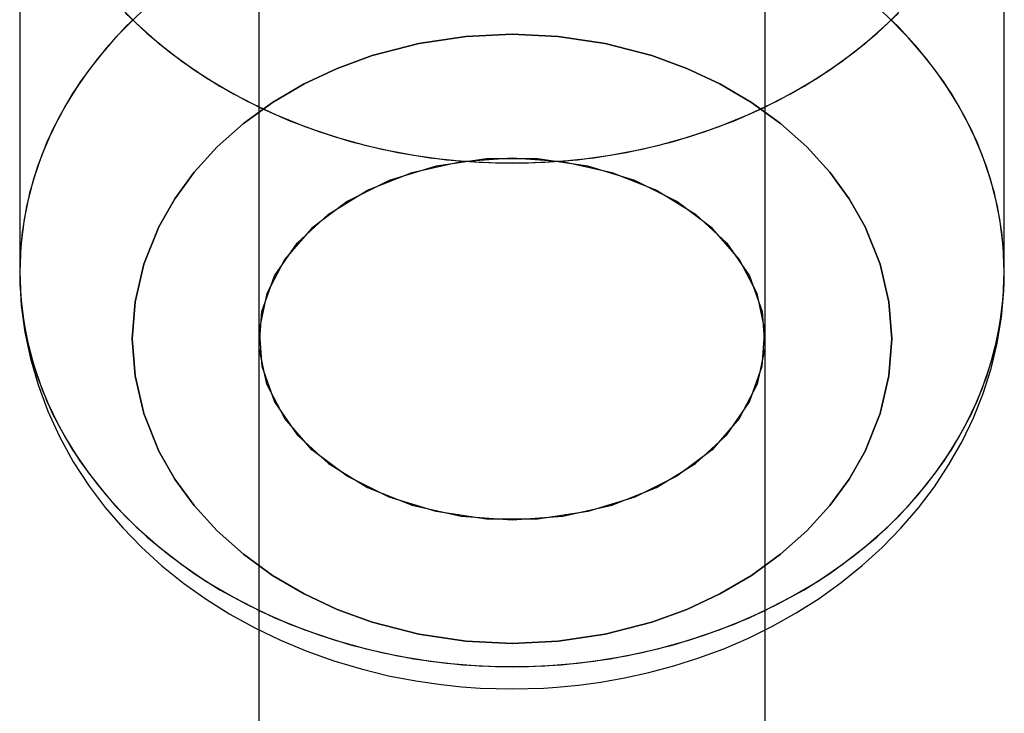
# Model space of a CAD drawing. Extents: x -13947 to 11770, y 5069 to 9665.
# Drawn here: x -7512 to -7477, y 6885 to 6910 of the extents above; entities that cross this region are included whole.
import ezdxf

# ---------------------------------------------------------------- set-up
doc = ezdxf.new("R2010")
doc.units = 0

msp = doc.modelspace()

# ---------------------------------------------------------------- linework, layer by layer
at = {"color": 7, "linetype": 'Continuous'}
for p, q in [((-7503.799, 6942.412), (-7503.799, 6637.412)), ((-7503.799, 6942.412), (-7503.799, 6637.412)), ((-7485.799, 6637.412), (-7485.799, 6942.412)), ((-7485.799, 6637.412), (-7485.799, 6942.412)), ((-7512.299, 6919.011), (-7512.299, 6901.109)), ((-7512.299, 6919.011), (-7512.299, 6901.109)), ((-7477.299, 6901.109), (-7477.299, 6919.011)), ((-7477.299, 6901.109), (-7477.299, 6919.011)), ((-7503.799, 6898.722), (-7503.799, 6519.412)), ((-7503.799, 6898.722), (-7503.799, 6519.412)), ((-7485.799, 6519.412), (-7485.799, 6898.722)), ((-7485.799, 6519.412), (-7485.799, 6898.722))]:
    msp.add_line(p, q, dxfattribs=at)
for points in [[(-7507.778, 6910.528), (-7508.533, 6909.812), (-7509.227, 6909.056), (-7509.856, 6908.265), (-7510.418, 6907.442), (-7510.911, 6906.591), (-7511.331, 6905.715), (-7511.678, 6904.819), (-7511.949, 6903.906), (-7512.143, 6902.98), (-7512.26, 6902.047), (-7512.299, 6901.109), (-7512.26, 6900.171), (-7512.143, 6899.237), (-7511.949, 6898.312), (-7511.678, 6897.399), (-7511.331, 6896.503), (-7510.911, 6895.627), (-7510.418, 6894.776), (-7509.856, 6893.953), (-7509.227, 6893.162), (-7508.533, 6892.406), (-7507.778, 6891.689), (-7506.965, 6891.015), (-7506.098, 6890.385), (-7505.18, 6889.804), (-7504.216, 6889.273), (-7503.21, 6888.794), (-7502.166, 6888.371), (-7501.089, 6888.005), (-7499.984, 6887.697), (-7498.856, 6887.449), (-7497.71, 6887.262), (-7496.551, 6887.137), (-7495.384, 6887.074), (-7494.215, 6887.074), (-7493.048, 6887.137), (-7491.889, 6887.262), (-7490.742, 6887.449), (-7489.615, 6887.697), (-7488.51, 6888.005), (-7487.433, 6888.371), (-7486.389, 6888.794), (-7485.383, 6889.273), (-7484.419, 6889.804), (-7483.501, 6890.385), (-7482.633, 6891.015), (-7481.82, 6891.689), (-7481.065, 6892.406), (-7480.372, 6893.162), (-7479.742, 6893.953), (-7479.18, 6894.776), (-7478.688, 6895.627), (-7478.268, 6896.503), (-7477.921, 6897.399), (-7477.65, 6898.312), (-7477.455, 6899.237), (-7477.338, 6900.171), (-7477.299, 6901.109), (-7477.338, 6902.047), (-7477.455, 6902.98), (-7477.65, 6903.906), (-7477.921, 6904.819), (-7478.268, 6905.715), (-7478.688, 6906.591), (-7479.18, 6907.442), (-7479.742, 6908.265), (-7480.372, 6909.056), (-7481.065, 6909.812), (-7481.82, 6910.528)], [(-7507.778, 6910.528), (-7508.533, 6909.812), (-7509.227, 6909.056), (-7509.856, 6908.265), (-7510.418, 6907.442), (-7510.911, 6906.591), (-7511.331, 6905.715), (-7511.678, 6904.819), (-7511.949, 6903.906), (-7512.143, 6902.98), (-7512.26, 6902.047), (-7512.299, 6901.109), (-7512.26, 6900.171), (-7512.143, 6899.237), (-7511.949, 6898.312), (-7511.678, 6897.399), (-7511.331, 6896.503), (-7510.911, 6895.627), (-7510.418, 6894.776), (-7509.856, 6893.953), (-7509.227, 6893.162), (-7508.533, 6892.406), (-7507.778, 6891.689), (-7506.965, 6891.015), (-7506.098, 6890.385), (-7505.18, 6889.804), (-7504.216, 6889.273), (-7503.21, 6888.794), (-7502.166, 6888.371), (-7501.089, 6888.005), (-7499.984, 6887.697), (-7498.856, 6887.449), (-7497.71, 6887.262), (-7496.551, 6887.137), (-7495.384, 6887.074), (-7494.215, 6887.074), (-7493.048, 6887.137), (-7491.889, 6887.262), (-7490.742, 6887.449), (-7489.615, 6887.697), (-7488.51, 6888.005), (-7487.433, 6888.371), (-7486.389, 6888.794), (-7485.383, 6889.273), (-7484.419, 6889.804), (-7483.501, 6890.385), (-7482.633, 6891.015), (-7481.82, 6891.689), (-7481.065, 6892.406), (-7480.372, 6893.162), (-7479.742, 6893.953), (-7479.18, 6894.776), (-7478.688, 6895.627), (-7478.268, 6896.503), (-7477.921, 6897.399), (-7477.65, 6898.312), (-7477.455, 6899.237), (-7477.338, 6900.171), (-7477.299, 6901.109), (-7477.338, 6902.047), (-7477.455, 6902.98), (-7477.65, 6903.906), (-7477.921, 6904.819), (-7478.268, 6905.715), (-7478.688, 6906.591), (-7479.18, 6907.442), (-7479.742, 6908.265), (-7480.372, 6909.056), (-7481.065, 6909.812), (-7481.82, 6910.528)], [(-7508.888, 6910.682), (-7508.163, 6909.945), (-7507.379, 6909.249), (-7506.538, 6908.597), (-7505.645, 6907.991), (-7504.703, 6907.434), (-7503.718, 6906.929), (-7502.692, 6906.478), (-7501.631, 6906.083), (-7500.54, 6905.746), (-7499.423, 6905.468), (-7498.285, 6905.25), (-7497.132, 6905.094), (-7495.968, 6905), (-7494.799, 6904.969), (-7493.63, 6905), (-7492.467, 6905.094), (-7491.314, 6905.25), (-7490.176, 6905.468), (-7489.059, 6905.746), (-7487.968, 6906.083), (-7486.907, 6906.478), (-7485.881, 6906.929), (-7484.895, 6907.434), (-7483.954, 6907.991), (-7483.061, 6908.597), (-7482.22, 6909.249), (-7481.435, 6909.945), (-7480.711, 6910.682)], [(-7508.888, 6910.682), (-7508.163, 6909.945), (-7507.379, 6909.249), (-7506.538, 6908.597), (-7505.645, 6907.991), (-7504.703, 6907.434), (-7503.718, 6906.929), (-7502.692, 6906.478), (-7501.631, 6906.083), (-7500.54, 6905.746), (-7499.423, 6905.468), (-7498.285, 6905.25), (-7497.132, 6905.094), (-7495.968, 6905), (-7494.799, 6904.969), (-7493.63, 6905), (-7492.467, 6905.094), (-7491.314, 6905.25), (-7490.176, 6905.468), (-7489.059, 6905.746), (-7487.968, 6906.083), (-7486.907, 6906.478), (-7485.881, 6906.929), (-7484.895, 6907.434), (-7483.954, 6907.991), (-7483.061, 6908.597), (-7482.22, 6909.249), (-7481.435, 6909.945), (-7480.711, 6910.682)], [(-7508.163, 6910.175), (-7508.888, 6909.439), (-7509.55, 6908.665), (-7510.146, 6907.857), (-7510.673, 6907.02), (-7511.13, 6906.156), (-7511.514, 6905.269), (-7511.823, 6904.364), (-7512.056, 6903.444), (-7512.211, 6902.514), (-7512.29, 6901.578), (-7512.29, 6900.64), (-7512.211, 6899.703), (-7512.056, 6898.773), (-7511.823, 6897.853), (-7511.514, 6896.948), (-7511.13, 6896.062), (-7510.673, 6895.198), (-7510.146, 6894.36), (-7509.55, 6893.553), (-7508.888, 6892.779), (-7508.163, 6892.043), (-7507.379, 6891.347), (-7506.538, 6890.694), (-7505.645, 6890.088), (-7504.703, 6889.532), (-7503.718, 6889.027), (-7502.692, 6888.576), (-7501.631, 6888.181), (-7500.54, 6887.843), (-7499.423, 6887.565), (-7498.285, 6887.348), (-7497.132, 6887.192), (-7495.968, 6887.098), (-7494.799, 6887.066), (-7493.63, 6887.098), (-7492.467, 6887.192), (-7491.314, 6887.348), (-7490.176, 6887.565), (-7489.059, 6887.843), (-7487.968, 6888.181), (-7486.907, 6888.576), (-7485.881, 6889.027), (-7484.895, 6889.532), (-7483.954, 6890.088), (-7483.061, 6890.694), (-7482.22, 6891.347), (-7481.435, 6892.043), (-7480.711, 6892.779), (-7480.049, 6893.553), (-7479.453, 6894.36), (-7478.925, 6895.198), (-7478.469, 6896.062), (-7478.085, 6896.948), (-7477.776, 6897.853), (-7477.543, 6898.773), (-7477.387, 6899.703), (-7477.309, 6900.64), (-7477.309, 6901.578), (-7477.387, 6902.514), (-7477.543, 6903.444), (-7477.776, 6904.364), (-7478.085, 6905.269), (-7478.469, 6906.156), (-7478.925, 6907.02), (-7479.453, 6907.857), (-7480.049, 6908.665), (-7480.711, 6909.439), (-7481.435, 6910.175)], [(-7508.163, 6910.175), (-7508.888, 6909.439), (-7509.55, 6908.665), (-7510.146, 6907.857), (-7510.673, 6907.02), (-7511.13, 6906.156), (-7511.514, 6905.269), (-7511.823, 6904.364), (-7512.056, 6903.444), (-7512.211, 6902.514), (-7512.29, 6901.578), (-7512.29, 6900.64), (-7512.211, 6899.703), (-7512.056, 6898.773), (-7511.823, 6897.853), (-7511.514, 6896.948), (-7511.13, 6896.062), (-7510.673, 6895.198), (-7510.146, 6894.36), (-7509.55, 6893.553), (-7508.888, 6892.779), (-7508.163, 6892.043), (-7507.379, 6891.347), (-7506.538, 6890.694), (-7505.645, 6890.088), (-7504.703, 6889.532), (-7503.718, 6889.027), (-7502.692, 6888.576), (-7501.631, 6888.181), (-7500.54, 6887.843), (-7499.423, 6887.565), (-7498.285, 6887.348), (-7497.132, 6887.192), (-7495.968, 6887.098), (-7494.799, 6887.066), (-7493.63, 6887.098), (-7492.467, 6887.192), (-7491.314, 6887.348), (-7490.176, 6887.565), (-7489.059, 6887.843), (-7487.968, 6888.181), (-7486.907, 6888.576), (-7485.881, 6889.027), (-7484.895, 6889.532), (-7483.954, 6890.088), (-7483.061, 6890.694), (-7482.22, 6891.347), (-7481.435, 6892.043), (-7480.711, 6892.779), (-7480.049, 6893.553), (-7479.453, 6894.36), (-7478.925, 6895.198), (-7478.469, 6896.062), (-7478.085, 6896.948), (-7477.776, 6897.853), (-7477.543, 6898.773), (-7477.387, 6899.703), (-7477.309, 6900.64), (-7477.309, 6901.578), (-7477.387, 6902.514), (-7477.543, 6903.444), (-7477.776, 6904.364), (-7478.085, 6905.269), (-7478.469, 6906.156), (-7478.925, 6907.02), (-7479.453, 6907.857), (-7480.049, 6908.665), (-7480.711, 6909.439), (-7481.435, 6910.175)], [(-7508.533, 6910.308), (-7507.778, 6909.592), (-7506.965, 6908.917), (-7506.098, 6908.288), (-7505.18, 6907.706), (-7504.216, 6907.175), (-7503.21, 6906.697), (-7502.166, 6906.274), (-7501.089, 6905.907), (-7499.984, 6905.599), (-7498.856, 6905.351), (-7497.71, 6905.164), (-7496.551, 6905.039), (-7495.384, 6904.977), (-7494.215, 6904.977), (-7493.048, 6905.039), (-7491.889, 6905.164), (-7490.742, 6905.351), (-7489.615, 6905.599), (-7488.51, 6905.907), (-7487.433, 6906.274), (-7486.389, 6906.697), (-7485.383, 6907.175), (-7484.419, 6907.706), (-7483.501, 6908.288), (-7482.633, 6908.917), (-7481.82, 6909.592), (-7481.065, 6910.308)], [(-7508.533, 6910.308), (-7507.778, 6909.592), (-7506.965, 6908.917), (-7506.098, 6908.288), (-7505.18, 6907.706), (-7504.216, 6907.175), (-7503.21, 6906.697), (-7502.166, 6906.274), (-7501.089, 6905.907), (-7499.984, 6905.599), (-7498.856, 6905.351), (-7497.71, 6905.164), (-7496.551, 6905.039), (-7495.384, 6904.977), (-7494.215, 6904.977), (-7493.048, 6905.039), (-7491.889, 6905.164), (-7490.742, 6905.351), (-7489.615, 6905.599), (-7488.51, 6905.907), (-7487.433, 6906.274), (-7486.389, 6906.697), (-7485.383, 6907.175), (-7484.419, 6907.706), (-7483.501, 6908.288), (-7482.633, 6908.917), (-7481.82, 6909.592), (-7481.065, 6910.308)], [(-7512.299, 6901.139), (-7512.297, 6900.851), (-7512.242, 6899.907), (-7512.117, 6898.962), (-7511.919, 6898.019), (-7511.648, 6897.083), (-7511.304, 6896.157), (-7510.886, 6895.246), (-7510.394, 6894.353), (-7509.827, 6893.482), (-7509.259, 6892.727), (-7508.637, 6892.003), (-7507.964, 6891.311), (-7507.244, 6890.656), (-7506.478, 6890.04), (-7505.67, 6889.465), (-7504.824, 6888.933), (-7503.943, 6888.447), (-7503.032, 6888.007), (-7502.094, 6887.616), (-7501.135, 6887.275), (-7500.162, 6886.984), (-7499.184, 6886.745), (-7498.219, 6886.56), (-7497.313, 6886.429), (-7496.58, 6886.352), (-7495.934, 6886.307), (-7494.799, 6886.276)], [(-7512.299, 6901.116), (-7512.297, 6900.851), (-7512.242, 6899.907), (-7512.117, 6898.962), (-7511.919, 6898.019), (-7511.648, 6897.083), (-7511.304, 6896.157), (-7510.886, 6895.246), (-7510.394, 6894.353), (-7509.827, 6893.482), (-7509.259, 6892.727), (-7508.637, 6892.003), (-7507.964, 6891.311), (-7507.244, 6890.656), (-7506.478, 6890.04), (-7505.67, 6889.465), (-7504.824, 6888.933), (-7503.943, 6888.447), (-7503.032, 6888.007), (-7502.094, 6887.616), (-7501.135, 6887.275), (-7500.162, 6886.984), (-7499.184, 6886.745), (-7498.219, 6886.56), (-7497.313, 6886.429), (-7496.58, 6886.352), (-7495.934, 6886.307), (-7494.799, 6886.276)], [(-7494.799, 6886.276), (-7493.665, 6886.307), (-7493.202, 6886.337), (-7492.437, 6886.411), (-7491.646, 6886.517), (-7490.804, 6886.664), (-7489.936, 6886.856), (-7489.051, 6887.092), (-7488.162, 6887.376), (-7487.275, 6887.706), (-7486.398, 6888.084), (-7485.536, 6888.509), (-7484.696, 6888.98), (-7483.882, 6889.496), (-7483.098, 6890.057), (-7482.35, 6890.661), (-7481.641, 6891.305), (-7480.974, 6891.989), (-7480.354, 6892.71), (-7479.783, 6893.465), (-7479.266, 6894.253), (-7478.803, 6895.07), (-7478.398, 6895.913), (-7478.054, 6896.781), (-7477.772, 6897.669), (-7477.554, 6898.575), (-7477.402, 6899.495), (-7477.318, 6900.427), (-7477.299, 6901.122)], [(-7494.799, 6886.276), (-7493.665, 6886.307), (-7493.202, 6886.337), (-7492.437, 6886.411), (-7491.646, 6886.517), (-7490.804, 6886.664), (-7489.936, 6886.856), (-7489.051, 6887.092), (-7488.162, 6887.376), (-7487.275, 6887.706), (-7486.398, 6888.084), (-7485.536, 6888.509), (-7484.696, 6888.98), (-7483.882, 6889.496), (-7483.098, 6890.057), (-7482.35, 6890.661), (-7481.641, 6891.305), (-7480.974, 6891.989), (-7480.354, 6892.71), (-7479.783, 6893.465), (-7479.266, 6894.253), (-7478.803, 6895.07), (-7478.398, 6895.913), (-7478.054, 6896.781), (-7477.772, 6897.669), (-7477.554, 6898.575), (-7477.402, 6899.495), (-7477.318, 6900.427), (-7477.3, 6901.031)]]:
    msp.add_lwpolyline(points, dxfattribs=at)
for points in [[(-7508.299, 6898.722), (-7508.199, 6900.04), (-7507.887, 6901.378), (-7507.351, 6902.709), (-7506.786, 6903.705), (-7506.099, 6904.65), (-7505.278, 6905.552), (-7504.345, 6906.382), (-7503.311, 6907.13), (-7502.187, 6907.789), (-7501.009, 6908.341), (-7499.769, 6908.794), (-7498.109, 6909.224), (-7496.441, 6909.474), (-7494.799, 6909.555), (-7493.157, 6909.474), (-7491.489, 6909.224), (-7489.83, 6908.794), (-7488.589, 6908.34), (-7487.412, 6907.789), (-7486.287, 6907.13), (-7485.253, 6906.382), (-7484.321, 6905.552), (-7483.5, 6904.65), (-7482.812, 6903.705), (-7482.247, 6902.709), (-7481.711, 6901.377), (-7481.399, 6900.039), (-7481.299, 6898.722), (-7481.4, 6897.404), (-7481.711, 6896.066), (-7482.247, 6894.734), (-7482.812, 6893.739), (-7483.5, 6892.794), (-7484.321, 6891.891), (-7485.253, 6891.062), (-7486.288, 6890.313), (-7487.412, 6889.655), (-7488.59, 6889.103), (-7489.83, 6888.65), (-7491.49, 6888.219), (-7493.157, 6887.969), (-7494.799, 6887.889), (-7496.442, 6887.969), (-7498.109, 6888.22), (-7499.769, 6888.65), (-7501.01, 6889.103), (-7502.187, 6889.655), (-7503.312, 6890.314), (-7504.345, 6891.062), (-7505.278, 6891.892), (-7506.099, 6892.794), (-7506.787, 6893.739), (-7507.351, 6894.734), (-7507.888, 6896.066), (-7508.199, 6897.404)], [(-7481.299, 6898.722), (-7481.399, 6900.04), (-7481.711, 6901.378), (-7482.247, 6902.709), (-7482.812, 6903.705), (-7483.5, 6904.65), (-7484.321, 6905.552), (-7485.253, 6906.382), (-7486.288, 6907.13), (-7487.412, 6907.789), (-7488.59, 6908.341), (-7489.83, 6908.794), (-7491.49, 6909.224), (-7493.157, 6909.474), (-7494.799, 6909.555), (-7496.442, 6909.474), (-7498.109, 6909.224), (-7499.769, 6908.794), (-7501.01, 6908.34), (-7502.187, 6907.789), (-7503.312, 6907.13), (-7504.345, 6906.382), (-7505.278, 6905.552), (-7506.099, 6904.65), (-7506.787, 6903.705), (-7507.351, 6902.709), (-7507.888, 6901.377), (-7508.199, 6900.039), (-7508.299, 6898.722), (-7508.199, 6897.404), (-7507.887, 6896.066), (-7507.351, 6894.734), (-7506.786, 6893.739), (-7506.099, 6892.794), (-7505.278, 6891.891), (-7504.345, 6891.062), (-7503.311, 6890.313), (-7502.187, 6889.655), (-7501.009, 6889.103), (-7499.769, 6888.65), (-7498.109, 6888.219), (-7496.441, 6887.969), (-7494.799, 6887.889), (-7493.157, 6887.969), (-7491.489, 6888.22), (-7489.83, 6888.65), (-7488.589, 6889.103), (-7487.412, 6889.655), (-7486.287, 6890.314), (-7485.253, 6891.062), (-7484.321, 6891.892), (-7483.5, 6892.794), (-7482.812, 6893.739), (-7482.247, 6894.734), (-7481.711, 6896.066), (-7481.4, 6897.404)], [(-7508.299, 6898.722), (-7508.199, 6900.04), (-7507.887, 6901.378), (-7507.351, 6902.709), (-7506.786, 6903.705), (-7506.099, 6904.65), (-7505.278, 6905.552), (-7504.345, 6906.382), (-7503.311, 6907.13), (-7502.187, 6907.789), (-7501.009, 6908.341), (-7499.769, 6908.794), (-7498.109, 6909.224), (-7496.441, 6909.474), (-7494.799, 6909.555), (-7493.157, 6909.474), (-7491.489, 6909.224), (-7489.83, 6908.794), (-7488.589, 6908.34), (-7487.412, 6907.789), (-7486.287, 6907.13), (-7485.253, 6906.382), (-7484.321, 6905.552), (-7483.5, 6904.65), (-7482.812, 6903.705), (-7482.247, 6902.709), (-7481.711, 6901.377), (-7481.399, 6900.039), (-7481.299, 6898.722), (-7481.4, 6897.404), (-7481.711, 6896.066), (-7482.247, 6894.734), (-7482.812, 6893.739), (-7483.5, 6892.794), (-7484.321, 6891.891), (-7485.253, 6891.062), (-7486.288, 6890.313), (-7487.412, 6889.655), (-7488.59, 6889.103), (-7489.83, 6888.65), (-7491.49, 6888.219), (-7493.157, 6887.969), (-7494.799, 6887.889), (-7496.442, 6887.969), (-7498.109, 6888.22), (-7499.769, 6888.65), (-7501.01, 6889.103), (-7502.187, 6889.655), (-7503.312, 6890.314), (-7504.345, 6891.062), (-7505.278, 6891.892), (-7506.099, 6892.794), (-7506.787, 6893.739), (-7507.351, 6894.734), (-7507.888, 6896.066), (-7508.199, 6897.404)], [(-7481.299, 6898.722), (-7481.399, 6900.04), (-7481.711, 6901.378), (-7482.247, 6902.709), (-7482.812, 6903.705), (-7483.5, 6904.65), (-7484.321, 6905.552), (-7485.253, 6906.382), (-7486.288, 6907.13), (-7487.412, 6907.789), (-7488.59, 6908.341), (-7489.83, 6908.794), (-7491.49, 6909.224), (-7493.157, 6909.474), (-7494.799, 6909.555), (-7496.442, 6909.474), (-7498.109, 6909.224), (-7499.769, 6908.794), (-7501.01, 6908.34), (-7502.187, 6907.789), (-7503.312, 6907.13), (-7504.345, 6906.382), (-7505.278, 6905.552), (-7506.099, 6904.65), (-7506.787, 6903.705), (-7507.351, 6902.709), (-7507.888, 6901.377), (-7508.199, 6900.039), (-7508.299, 6898.722), (-7508.199, 6897.404), (-7507.887, 6896.066), (-7507.351, 6894.734), (-7506.786, 6893.739), (-7506.099, 6892.794), (-7505.278, 6891.891), (-7504.345, 6891.062), (-7503.311, 6890.313), (-7502.187, 6889.655), (-7501.009, 6889.103), (-7499.769, 6888.65), (-7498.109, 6888.219), (-7496.441, 6887.969), (-7494.799, 6887.889), (-7493.157, 6887.969), (-7491.489, 6888.22), (-7489.83, 6888.65), (-7488.589, 6889.103), (-7487.412, 6889.655), (-7486.287, 6890.314), (-7485.253, 6891.062), (-7484.321, 6891.892), (-7483.5, 6892.794), (-7482.812, 6893.739), (-7482.247, 6894.734), (-7481.711, 6896.066), (-7481.4, 6897.404)], [(-7494.799, 6905.16), (-7492.988, 6905.028), (-7491.25, 6904.638), (-7489.658, 6904.006), (-7488.276, 6903.157), (-7487.162, 6902.127), (-7486.36, 6900.958), (-7485.903, 6899.697), (-7485.811, 6898.396), (-7486.087, 6897.108), (-7486.719, 6895.887), (-7487.682, 6894.781), (-7488.937, 6893.837), (-7490.432, 6893.093), (-7492.105, 6892.579), (-7493.889, 6892.317), (-7495.71, 6892.317), (-7497.494, 6892.579), (-7499.167, 6893.093), (-7500.662, 6893.837), (-7501.916, 6894.781), (-7502.88, 6895.887), (-7503.512, 6897.108), (-7503.788, 6898.396), (-7503.696, 6899.697), (-7503.239, 6900.958), (-7502.437, 6902.127), (-7501.322, 6903.157), (-7499.941, 6904.006), (-7498.349, 6904.638), (-7496.611, 6905.028)], [(-7494.799, 6905.16), (-7492.988, 6905.028), (-7491.25, 6904.638), (-7489.658, 6904.006), (-7488.276, 6903.157), (-7487.162, 6902.127), (-7486.36, 6900.958), (-7485.903, 6899.697), (-7485.811, 6898.396), (-7486.087, 6897.108), (-7486.719, 6895.887), (-7487.682, 6894.781), (-7488.937, 6893.837), (-7490.432, 6893.093), (-7492.105, 6892.579), (-7493.889, 6892.317), (-7495.71, 6892.317), (-7497.494, 6892.579), (-7499.167, 6893.093), (-7500.662, 6893.837), (-7501.916, 6894.781), (-7502.88, 6895.887), (-7503.512, 6897.108), (-7503.788, 6898.396), (-7503.696, 6899.697), (-7503.239, 6900.958), (-7502.437, 6902.127), (-7501.322, 6903.157), (-7499.941, 6904.006), (-7498.349, 6904.638), (-7496.611, 6905.028)], [(-7494.799, 6892.284), (-7492.988, 6892.416), (-7491.25, 6892.806), (-7489.658, 6893.438), (-7488.276, 6894.286), (-7487.162, 6895.316), (-7486.36, 6896.486), (-7485.903, 6897.747), (-7485.811, 6899.048), (-7486.087, 6900.335), (-7486.719, 6901.557), (-7487.682, 6902.662), (-7488.937, 6903.606), (-7490.432, 6904.351), (-7492.105, 6904.864), (-7493.889, 6905.127), (-7495.71, 6905.127), (-7497.494, 6904.864), (-7499.167, 6904.351), (-7500.662, 6903.606), (-7501.916, 6902.662), (-7502.88, 6901.557), (-7503.512, 6900.335), (-7503.788, 6899.048), (-7503.696, 6897.747), (-7503.239, 6896.486), (-7502.437, 6895.316), (-7501.322, 6894.286), (-7499.941, 6893.438), (-7498.349, 6892.806), (-7496.611, 6892.416)], [(-7494.799, 6892.284), (-7492.988, 6892.416), (-7491.25, 6892.806), (-7489.658, 6893.438), (-7488.276, 6894.286), (-7487.162, 6895.316), (-7486.36, 6896.486), (-7485.903, 6897.747), (-7485.811, 6899.048), (-7486.087, 6900.335), (-7486.719, 6901.557), (-7487.682, 6902.662), (-7488.937, 6903.606), (-7490.432, 6904.351), (-7492.105, 6904.864), (-7493.889, 6905.127), (-7495.71, 6905.127), (-7497.494, 6904.864), (-7499.167, 6904.351), (-7500.662, 6903.606), (-7501.916, 6902.662), (-7502.88, 6901.557), (-7503.512, 6900.335), (-7503.788, 6899.048), (-7503.696, 6897.747), (-7503.239, 6896.486), (-7502.437, 6895.316), (-7501.322, 6894.286), (-7499.941, 6893.438), (-7498.349, 6892.806), (-7496.611, 6892.416)]]:
    msp.add_lwpolyline(points, close=True, dxfattribs=at)

doc.saveas('drawing.dxf')
